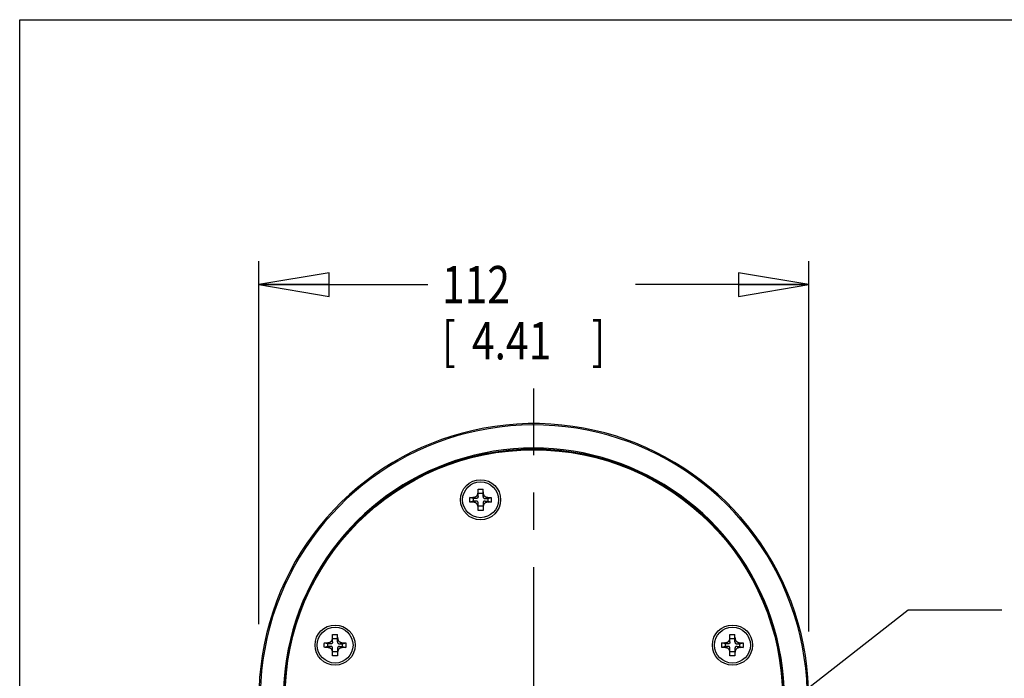
# Model space of a CAD drawing. Units: inches. Extents: x 1.2 to 15.8, y 0.5 to 10.5.
# Drawn here: x 1.2 to 3.9, y 8.7 to 10.5 of the extents above; entities that cross this region are included whole.
import ezdxf

# ---------------------------------------------------------------- set-up
doc = ezdxf.new("R2010")
doc.units = ezdxf.units.IN
doc.header["$LTSCALE"] = 0.935
doc.header["$MEASUREMENT"] = 0
doc.linetypes.add('CENTER', pattern=[0.6, 0.375, -0.075, 0.075, -0.075])
doc.layers.get('0').update_dxf_attribs({"linetype": 'CONTINUOUS'})
doc.layers.add('8_ALL_NOTES_BALLOONS_SYMBOLS_GT', color=7, linetype='CONTINUOUS')
doc.layers.add('DEFAULT_1', color=7, linetype='CENTER')
doc.styles.get("Standard").update_dxf_attribs({"font": 'txt', "width": 0.8})
doc.dimstyles.new('DIMSTYLE_2', dxfattribs={"dimtxt": 0.1, "dimasz": 0.1875, "dimexe": 0.18, "dimexo": 0.0625, "dimgap": 0.09, "dimtad": 0, "dimtih": 1, "dimtoh": 1, "dimlfac": 3, "dimzin": 4, "dimdsep": 46, "dimtxsty": 'STANDARD', "dimblk": 'CLOSED', "dimblk1": 'CLOSED', "dimblk2": 'CLOSED', "dimcen": 0.09, "dimadec": 0, "dimazin": 0, "dimtp": 0.01, "dimtm": 0.01, "dimtfac": 1, "dimtofl": 0, "dimtmove": 0, "dimatfit": 3, "dimldrblk": 'CLOSED', "dimfxl": 1, "dimtolj": 1, "dimtzin": 4, "dimarcsym": 0})

# ---------------------------------------------------------------- blocks, each defined once
blk = doc.blocks.new('_CLOSED')
at = {"color": 0, "linetype": 'BYBLOCK'}
for p, q in [((0, 0), (-1, 0.167)), ((-1, 0.167), (-1, -0.167)), ((-1, -0.167), (0, 0)), ((-1, 0), (0, 0))]:
    blk.add_line(p, q, dxfattribs=at)
blk = doc.blocks.new('*D7')
at = {"color": 2, "linetype": 'CONTINUOUS'}
for p, q in [((1.8896, 8.8827), (1.8896, 9.8537)), ((3.3596, 8.8632), (3.3596, 9.8537)), ((1.8896, 9.7912), (2.3417, 9.7912)), ((3.3596, 9.7912), (2.8967, 9.7912))]:
    blk.add_line(p, q, dxfattribs=at)
at = {"color": 2, "linetype": 'CONTINUOUS', "xscale": 0.1875, "yscale": 0.1875, "zscale": 0.1875, "rotation": 180}
blk.add_blockref('_CLOSED', (1.8896, 9.7912), dxfattribs=at)
at = {"color": 2, "linetype": 'CONTINUOUS', "xscale": 0.1875, "yscale": 0.1875, "zscale": 0.1875}
blk.add_blockref('_CLOSED', (3.3596, 9.7912), dxfattribs=at)
at = {"color": 2, "linetype": 'CONTINUOUS', "width": 0.8}
for s, p in [('112', (2.3792, 9.7412)), ('[', (2.3792, 9.5912)), ('4.41', (2.4592, 9.5912)), (']', (2.7792, 9.5912))]:
    blk.add_text(s, height=0.1, dxfattribs=at).set_placement(p)

msp = doc.modelspace()

# ---------------------------------------------------------------- linework, layer by layer
at = {"color": 7, "linetype": 'CONTINUOUS'}
for p, q in [((2.47556, 9.22463), (2.47556, 9.24407)), ((2.4889, 9.22463), (2.4889, 9.24407)), ((2.46223, 9.21903), (2.45346, 9.22195)), ((2.4701, 9.21903), (2.4612, 9.2221)), ((2.46223, 9.21903), (2.46223, 9.21236)), ((2.4701, 9.21903), (2.46223, 9.21903)), ((2.4889, 9.23236), (2.47556, 9.23236)), ((2.49436, 9.21903), (2.50326, 9.2221)), ((2.49436, 9.21903), (2.50223, 9.21903)), ((2.50223, 9.21903), (2.51099, 9.22195)), ((2.50223, 9.21236), (2.50223, 9.21903)), ((2.46223, 9.21236), (2.45346, 9.20944)), ((2.4701, 9.21236), (2.4612, 9.20929)), ((2.4701, 9.21236), (2.46223, 9.21236)), ((2.47556, 9.18731), (2.47556, 9.20676)), ((2.47556, 9.19903), (2.4889, 9.19903)), ((2.4889, 9.20676), (2.4889, 9.18731)), ((2.49436, 9.21236), (2.50326, 9.20929)), ((2.49436, 9.21236), (2.50223, 9.21236)), ((2.50223, 9.21236), (2.51099, 9.20944)), ((2.08665, 8.83572), (2.08665, 8.85516)), ((2.09999, 8.83572), (2.09999, 8.85516)), ((3.14917, 8.83572), (3.14917, 8.85516)), ((3.16251, 8.83572), (3.16251, 8.85516)), ((2.07332, 8.83012), (2.06456, 8.83304)), ((2.07332, 8.82345), (2.06456, 8.82053)), ((2.08119, 8.83012), (2.07229, 8.83319)), ((2.08119, 8.82345), (2.07229, 8.82038)), ((2.07332, 8.83012), (2.07332, 8.82345)), ((2.08119, 8.83012), (2.07332, 8.83012)), ((2.08119, 8.82345), (2.07332, 8.82345)), ((2.09999, 8.84345), (2.08665, 8.84345)), ((2.10545, 8.83012), (2.11435, 8.83319)), ((2.10545, 8.83012), (2.11332, 8.83012)), ((2.10545, 8.82345), (2.11435, 8.82038)), ((2.10545, 8.82345), (2.11332, 8.82345)), ((2.11332, 8.83012), (2.12208, 8.83304)), ((2.11332, 8.82345), (2.11332, 8.83012)), ((2.11332, 8.82345), (2.12208, 8.82053)), ((3.13584, 8.83012), (3.12707, 8.83304)), ((3.13584, 8.82345), (3.12707, 8.82053)), ((3.14371, 8.83012), (3.13481, 8.83319)), ((3.14371, 8.82345), (3.13481, 8.82038)), ((3.13584, 8.83012), (3.13584, 8.82345)), ((3.14371, 8.83012), (3.13584, 8.83012)), ((3.14371, 8.82345), (3.13584, 8.82345)), ((3.16251, 8.84345), (3.14917, 8.84345)), ((3.16797, 8.83012), (3.17687, 8.83319)), ((3.16797, 8.83012), (3.17584, 8.83012)), ((3.16797, 8.82345), (3.17584, 8.82345)), ((3.16797, 8.82345), (3.17687, 8.82038)), ((3.17584, 8.83012), (3.1846, 8.83304)), ((3.17584, 8.82345), (3.17584, 8.83012)), ((3.17584, 8.82345), (3.1846, 8.82053)), ((2.08665, 8.7984), (2.08665, 8.81785)), ((2.08665, 8.81012), (2.09999, 8.81012)), ((2.09999, 8.81785), (2.09999, 8.7984)), ((3.14917, 8.7984), (3.14917, 8.81785)), ((3.14917, 8.81012), (3.16251, 8.81012)), ((3.16251, 8.81785), (3.16251, 8.7984))]:
    msp.add_line(p, q, dxfattribs=at)
for centre, radius in [((2.62458, 8.68443), 0.6675), ((2.62458, 8.68443), 0.665), ((2.48223, 9.21569), 0.05367), ((2.48223, 9.21569), 0.0479), ((2.09332, 8.82678), 0.05367), ((2.09332, 8.82678), 0.0479), ((3.15584, 8.82678), 0.05367), ((3.15584, 8.82678), 0.0479)]:
    msp.add_circle(centre, radius, dxfattribs=at)
for radius, start, end in [(0.735, 305.36725, 236.95573), (0.73142, 305.42595, 235.10561), (0.6696, 306.66631, 233.46792)]:
    msp.add_arc((2.62458, 8.68443), radius, start, end, dxfattribs=at)
for points, knots in [([(2.47556, 9.24407), (2.4763, 9.24409), (2.47778, 9.24411), (2.48, 9.24413), (2.48149, 9.24414), (2.48223, 9.24414)], [0, 0, 0, 0, 0.3322946, 0.6656686, 1, 1, 1, 1]), ([(2.48223, 9.24414), (2.48297, 9.24414), (2.48446, 9.24413), (2.48668, 9.24411), (2.48816, 9.24409), (2.4889, 9.24407)], [0, 0, 0, 0, 0.3343314, 0.6677043, 1, 1, 1, 1]), ([(2.45346, 9.20944), (2.45345, 9.21083), (2.45342, 9.21361), (2.45342, 9.21778), (2.45345, 9.22056), (2.45346, 9.22195)], [0, 0, 0, 0, 0.3332515, 0.6667185, 1, 1, 1, 1]), ([(2.45346, 9.22195), (2.45438, 9.22197), (2.45615, 9.22201), (2.45873, 9.22206), (2.46039, 9.22209), (2.4612, 9.2221)], [0, 0, 0, 0, 0.3550059, 0.6880805, 1, 1, 1, 1]), ([(2.4612, 9.2221), (2.46194, 9.22211), (2.46335, 9.22219), (2.46534, 9.22251), (2.46713, 9.22299), (2.46872, 9.22364), (2.47013, 9.22444), (2.47137, 9.22539), (2.47245, 9.22649), (2.47338, 9.22775), (2.47415, 9.22919), (2.47477, 9.23081), (2.47522, 9.23262), (2.4755, 9.23464), (2.47556, 9.23607), (2.47556, 9.23682)], [0, 0, 0, 0, 0.094793, 0.1805382, 0.2583958, 0.3310383, 0.3999405, 0.4657191, 0.5304001, 0.5964283, 0.6657857, 0.7389875, 0.8176056, 0.9042386, 1, 1, 1, 1]), ([(2.47556, 9.22463), (2.47556, 9.2242), (2.47552, 9.22339), (2.47529, 9.22225), (2.47487, 9.22123), (2.47423, 9.22038), (2.4734, 9.21974), (2.47241, 9.21931), (2.4713, 9.21907), (2.47051, 9.21903), (2.4701, 9.21903)], [0, 0, 0, 0, 0.1418187, 0.2704161, 0.3891064, 0.5053633, 0.6208778, 0.7375635, 0.8628325, 1, 1, 1, 1]), ([(2.4889, 9.23682), (2.4889, 9.23596), (2.48897, 9.23432), (2.48935, 9.23202), (2.48997, 9.22997), (2.49081, 9.22817), (2.49189, 9.2266), (2.49319, 9.22527), (2.49473, 9.22416), (2.4965, 9.22328), (2.49852, 9.22263), (2.50079, 9.22222), (2.50241, 9.22211), (2.50326, 9.2221)], [0, 0, 0, 0, 0.1101514, 0.2089805, 0.2986459, 0.3830806, 0.4629614, 0.5407869, 0.6203246, 0.7041809, 0.7930858, 0.8909356, 1, 1, 1, 1]), ([(2.4889, 9.22463), (2.4889, 9.22406), (2.48897, 9.22301), (2.4894, 9.22155), (2.49017, 9.22039), (2.49131, 9.21956), (2.49275, 9.2191), (2.4938, 9.21903), (2.49436, 9.21903)], [0, 0, 0, 0, 0.1893156, 0.3518013, 0.5011957, 0.6500022, 0.8115585, 1, 1, 1, 1]), ([(2.50326, 9.2221), (2.50406, 9.22209), (2.50571, 9.22206), (2.50828, 9.22201), (2.51007, 9.22197), (2.51099, 9.22195)], [0, 0, 0, 0, 0.308162, 0.6407718, 1, 1, 1, 1]), ([(2.51099, 9.22195), (2.51101, 9.22056), (2.51104, 9.21778), (2.51104, 9.21361), (2.51101, 9.21083), (2.51099, 9.20944)], [0, 0, 0, 0, 0.3332515, 0.6667185, 1, 1, 1, 1]), ([(2.4612, 9.20929), (2.4604, 9.2093), (2.45875, 9.20933), (2.45617, 9.20938), (2.45439, 9.20942), (2.45346, 9.20944)], [0, 0, 0, 0, 0.308162, 0.6407718, 1, 1, 1, 1]), ([(2.47556, 9.19457), (2.47556, 9.19543), (2.47548, 9.19706), (2.47511, 9.19937), (2.47449, 9.20142), (2.47364, 9.20322), (2.47257, 9.20478), (2.47126, 9.20611), (2.46973, 9.20722), (2.46796, 9.2081), (2.46594, 9.20875), (2.46366, 9.20917), (2.46205, 9.20927), (2.4612, 9.20929)], [0, 0, 0, 0, 0.1101514, 0.2089805, 0.2986459, 0.3830806, 0.4629614, 0.5407869, 0.6203246, 0.7041809, 0.7930858, 0.8909356, 1, 1, 1, 1]), ([(2.47556, 9.20676), (2.47556, 9.20732), (2.47549, 9.20838), (2.47506, 9.20983), (2.47428, 9.211), (2.47315, 9.21182), (2.47171, 9.21228), (2.47066, 9.21236), (2.4701, 9.21236)], [0, 0, 0, 0, 0.1893156, 0.3518013, 0.5011957, 0.6500022, 0.8115585, 1, 1, 1, 1]), ([(2.49436, 9.21236), (2.4938, 9.21236), (2.49275, 9.21228), (2.49131, 9.21182), (2.49017, 9.211), (2.4894, 9.20983), (2.48897, 9.20838), (2.4889, 9.20732), (2.4889, 9.20676)], [0, 0, 0, 0, 0.1884415, 0.3499978, 0.4988043, 0.6481987, 0.8106844, 1, 1, 1, 1]), ([(2.50326, 9.20929), (2.50241, 9.20927), (2.50079, 9.20917), (2.49852, 9.20875), (2.4965, 9.2081), (2.49473, 9.20722), (2.49319, 9.20611), (2.49189, 9.20478), (2.49081, 9.20322), (2.48997, 9.20142), (2.48935, 9.19937), (2.48897, 9.19706), (2.4889, 9.19543), (2.4889, 9.19457)], [0, 0, 0, 0, 0.1090644, 0.2069142, 0.2958191, 0.3796754, 0.4592131, 0.5370386, 0.6169194, 0.7013541, 0.7910195, 0.8898486, 1, 1, 1, 1]), ([(2.51099, 9.20944), (2.51008, 9.20942), (2.50831, 9.20938), (2.50573, 9.20933), (2.50407, 9.2093), (2.50326, 9.20929)], [0, 0, 0, 0, 0.3550059, 0.6880805, 1, 1, 1, 1]), ([(2.48223, 9.18725), (2.48149, 9.18725), (2.48, 9.18725), (2.47778, 9.18728), (2.4763, 9.1873), (2.47556, 9.18731)], [0, 0, 0, 0, 0.3343314, 0.6677043, 1, 1, 1, 1]), ([(2.4889, 9.18731), (2.48816, 9.1873), (2.48668, 9.18728), (2.48446, 9.18725), (2.48297, 9.18725), (2.48223, 9.18725)], [0, 0, 0, 0, 0.3322946, 0.6656686, 1, 1, 1, 1]), ([(2.07229, 8.83319), (2.07303, 8.8332), (2.07444, 8.83329), (2.07644, 8.8336), (2.07822, 8.83408), (2.07981, 8.83473), (2.08123, 8.83553), (2.08246, 8.83648), (2.08354, 8.83758), (2.08447, 8.83885), (2.08524, 8.84028), (2.08586, 8.8419), (2.08631, 8.84371), (2.08659, 8.84573), (2.08665, 8.84716), (2.08665, 8.84791)], [0, 0, 0, 0, 0.094793, 0.1805382, 0.2583958, 0.3310383, 0.3999405, 0.4657191, 0.5304001, 0.5964283, 0.6657857, 0.7389875, 0.8176056, 0.9042386, 1, 1, 1, 1]), ([(2.08665, 8.85516), (2.08739, 8.85518), (2.08887, 8.8552), (2.09109, 8.85522), (2.09258, 8.85523), (2.09332, 8.85523)], [0, 0, 0, 0, 0.3322946, 0.6656686, 1, 1, 1, 1]), ([(2.09332, 8.85523), (2.09406, 8.85523), (2.09555, 8.85522), (2.09777, 8.8552), (2.09925, 8.85518), (2.09999, 8.85516)], [0, 0, 0, 0, 0.3343314, 0.6677043, 1, 1, 1, 1]), ([(2.09999, 8.84791), (2.09999, 8.84705), (2.10006, 8.84541), (2.10044, 8.84311), (2.10106, 8.84106), (2.10191, 8.83926), (2.10298, 8.83769), (2.10428, 8.83636), (2.10582, 8.83525), (2.10759, 8.83437), (2.10961, 8.83372), (2.11189, 8.83331), (2.1135, 8.83321), (2.11435, 8.83319)], [0, 0, 0, 0, 0.1101514, 0.2089805, 0.2986459, 0.3830806, 0.4629614, 0.5407869, 0.6203246, 0.7041809, 0.7930858, 0.8909356, 1, 1, 1, 1]), ([(3.13481, 8.83319), (3.13555, 8.8332), (3.13696, 8.83329), (3.13895, 8.8336), (3.14074, 8.83408), (3.14233, 8.83473), (3.14374, 8.83553), (3.14498, 8.83648), (3.14606, 8.83758), (3.14699, 8.83885), (3.14776, 8.84028), (3.14838, 8.8419), (3.14883, 8.84371), (3.14911, 8.84573), (3.14917, 8.84716), (3.14917, 8.84791)], [0, 0, 0, 0, 0.094793, 0.1805382, 0.2583958, 0.3310383, 0.3999405, 0.4657191, 0.5304001, 0.5964283, 0.6657857, 0.7389875, 0.8176056, 0.9042386, 1, 1, 1, 1]), ([(3.14917, 8.85516), (3.14991, 8.85518), (3.15139, 8.8552), (3.15361, 8.85522), (3.1551, 8.85523), (3.15584, 8.85523)], [0, 0, 0, 0, 0.3322946, 0.6656686, 1, 1, 1, 1]), ([(3.15584, 8.85523), (3.15658, 8.85523), (3.15807, 8.85522), (3.16029, 8.8552), (3.16177, 8.85518), (3.16251, 8.85516)], [0, 0, 0, 0, 0.3343314, 0.6677043, 1, 1, 1, 1]), ([(3.16251, 8.84791), (3.16251, 8.84705), (3.16258, 8.84541), (3.16296, 8.84311), (3.16358, 8.84106), (3.16442, 8.83926), (3.1655, 8.83769), (3.1668, 8.83636), (3.16834, 8.83525), (3.17011, 8.83437), (3.17213, 8.83372), (3.1744, 8.83331), (3.17602, 8.83321), (3.17687, 8.83319)], [0, 0, 0, 0, 0.1101514, 0.2089805, 0.2986459, 0.3830806, 0.4629614, 0.5407869, 0.6203246, 0.7041809, 0.7930858, 0.8909356, 1, 1, 1, 1]), ([(2.06456, 8.82053), (2.06454, 8.82192), (2.06451, 8.8247), (2.06451, 8.82887), (2.06454, 8.83165), (2.06456, 8.83304)], [0, 0, 0, 0, 0.3332515, 0.6667185, 1, 1, 1, 1]), ([(2.06456, 8.83304), (2.06547, 8.83306), (2.06724, 8.8331), (2.06982, 8.83315), (2.07148, 8.83318), (2.07229, 8.83319)], [0, 0, 0, 0, 0.3550059, 0.6880805, 1, 1, 1, 1]), ([(2.07229, 8.82038), (2.07149, 8.82039), (2.06984, 8.82042), (2.06726, 8.82047), (2.06548, 8.82051), (2.06456, 8.82053)], [0, 0, 0, 0, 0.308162, 0.6407718, 1, 1, 1, 1]), ([(2.08665, 8.80566), (2.08665, 8.80652), (2.08658, 8.80815), (2.0862, 8.81046), (2.08558, 8.81251), (2.08473, 8.81431), (2.08366, 8.81587), (2.08236, 8.8172), (2.08082, 8.81831), (2.07905, 8.81919), (2.07703, 8.81984), (2.07476, 8.82026), (2.07314, 8.82036), (2.07229, 8.82038)], [0, 0, 0, 0, 0.1101514, 0.2089805, 0.2986459, 0.3830806, 0.4629614, 0.5407869, 0.6203246, 0.7041809, 0.7930858, 0.8909356, 1, 1, 1, 1]), ([(2.08665, 8.83572), (2.08665, 8.83529), (2.08661, 8.83448), (2.08638, 8.83334), (2.08596, 8.83233), (2.08533, 8.83147), (2.08449, 8.83083), (2.0835, 8.8304), (2.08239, 8.83016), (2.0816, 8.83012), (2.08119, 8.83012)], [0, 0, 0, 0, 0.1418187, 0.2704161, 0.3891064, 0.5053633, 0.6208778, 0.7375635, 0.8628325, 1, 1, 1, 1]), ([(2.08665, 8.81785), (2.08665, 8.81842), (2.08658, 8.81947), (2.08615, 8.82092), (2.08538, 8.82209), (2.08424, 8.82291), (2.0828, 8.82337), (2.08175, 8.82345), (2.08119, 8.82345)], [0, 0, 0, 0, 0.1893156, 0.3518013, 0.5011957, 0.6500022, 0.8115585, 1, 1, 1, 1]), ([(2.09999, 8.83572), (2.09999, 8.83515), (2.10006, 8.8341), (2.10049, 8.83265), (2.10126, 8.83148), (2.1024, 8.83065), (2.10384, 8.8302), (2.10489, 8.83012), (2.10545, 8.83012)], [0, 0, 0, 0, 0.1893156, 0.3518013, 0.5011957, 0.6500022, 0.8115585, 1, 1, 1, 1]), ([(2.10545, 8.82345), (2.10489, 8.82345), (2.10384, 8.82337), (2.1024, 8.82291), (2.10126, 8.82209), (2.10049, 8.82092), (2.10006, 8.81947), (2.09999, 8.81842), (2.09999, 8.81785)], [0, 0, 0, 0, 0.1884415, 0.3499978, 0.4988043, 0.6481987, 0.8106844, 1, 1, 1, 1]), ([(2.11435, 8.82038), (2.1135, 8.82036), (2.11189, 8.82026), (2.10961, 8.81984), (2.10759, 8.81919), (2.10582, 8.81831), (2.10428, 8.8172), (2.10298, 8.81587), (2.10191, 8.81431), (2.10106, 8.81251), (2.10044, 8.81046), (2.10006, 8.80815), (2.09999, 8.80652), (2.09999, 8.80566)], [0, 0, 0, 0, 0.1090644, 0.2069142, 0.2958191, 0.3796754, 0.4592131, 0.5370386, 0.6169194, 0.7013541, 0.7910195, 0.8898486, 1, 1, 1, 1]), ([(2.11435, 8.83319), (2.11515, 8.83318), (2.1168, 8.83315), (2.11938, 8.8331), (2.12116, 8.83306), (2.12208, 8.83304)], [0, 0, 0, 0, 0.308162, 0.6407718, 1, 1, 1, 1]), ([(2.12208, 8.82053), (2.12117, 8.82051), (2.1194, 8.82047), (2.11682, 8.82042), (2.11516, 8.82039), (2.11435, 8.82038)], [0, 0, 0, 0, 0.3550059, 0.6880805, 1, 1, 1, 1]), ([(2.12208, 8.83304), (2.1221, 8.83165), (2.12213, 8.82887), (2.12213, 8.8247), (2.1221, 8.82192), (2.12208, 8.82053)], [0, 0, 0, 0, 0.3332515, 0.6667185, 1, 1, 1, 1]), ([(3.12707, 8.82053), (3.12705, 8.82192), (3.12703, 8.8247), (3.12703, 8.82887), (3.12705, 8.83165), (3.12707, 8.83304)], [0, 0, 0, 0, 0.3332515, 0.6667185, 1, 1, 1, 1]), ([(3.12707, 8.83304), (3.12799, 8.83306), (3.12976, 8.8331), (3.13234, 8.83315), (3.134, 8.83318), (3.13481, 8.83319)], [0, 0, 0, 0, 0.3550059, 0.6880805, 1, 1, 1, 1]), ([(3.13481, 8.82038), (3.13401, 8.82039), (3.13236, 8.82042), (3.12978, 8.82047), (3.128, 8.82051), (3.12707, 8.82053)], [0, 0, 0, 0, 0.308162, 0.6407718, 1, 1, 1, 1]), ([(3.14917, 8.80566), (3.14917, 8.80652), (3.14909, 8.80815), (3.14872, 8.81046), (3.1481, 8.81251), (3.14725, 8.81431), (3.14618, 8.81587), (3.14487, 8.8172), (3.14334, 8.81831), (3.14157, 8.81919), (3.13955, 8.81984), (3.13727, 8.82026), (3.13566, 8.82036), (3.13481, 8.82038)], [0, 0, 0, 0, 0.1101514, 0.2089805, 0.2986459, 0.3830806, 0.4629614, 0.5407869, 0.6203246, 0.7041809, 0.7930858, 0.8909356, 1, 1, 1, 1]), ([(3.14917, 8.83572), (3.14917, 8.83529), (3.14913, 8.83448), (3.1489, 8.83334), (3.14848, 8.83233), (3.14784, 8.83147), (3.14701, 8.83083), (3.14602, 8.8304), (3.14491, 8.83016), (3.14412, 8.83012), (3.14371, 8.83012)], [0, 0, 0, 0, 0.1418187, 0.2704161, 0.3891064, 0.5053633, 0.6208778, 0.7375635, 0.8628325, 1, 1, 1, 1]), ([(3.14917, 8.81785), (3.14917, 8.81842), (3.1491, 8.81947), (3.14867, 8.82092), (3.14789, 8.82209), (3.14676, 8.82291), (3.14532, 8.82337), (3.14427, 8.82345), (3.14371, 8.82345)], [0, 0, 0, 0, 0.1893156, 0.3518013, 0.5011957, 0.6500022, 0.8115585, 1, 1, 1, 1]), ([(3.16251, 8.83572), (3.16251, 8.83515), (3.16258, 8.8341), (3.16301, 8.83265), (3.16378, 8.83148), (3.16492, 8.83065), (3.16636, 8.8302), (3.16741, 8.83012), (3.16797, 8.83012)], [0, 0, 0, 0, 0.1893156, 0.3518013, 0.5011957, 0.6500022, 0.8115585, 1, 1, 1, 1]), ([(3.16797, 8.82345), (3.16741, 8.82345), (3.16636, 8.82337), (3.16492, 8.82291), (3.16378, 8.82209), (3.16301, 8.82092), (3.16258, 8.81947), (3.16251, 8.81842), (3.16251, 8.81785)], [0, 0, 0, 0, 0.1884415, 0.3499978, 0.4988043, 0.6481987, 0.8106844, 1, 1, 1, 1]), ([(3.17687, 8.82038), (3.17602, 8.82036), (3.1744, 8.82026), (3.17213, 8.81984), (3.17011, 8.81919), (3.16834, 8.81831), (3.1668, 8.8172), (3.1655, 8.81587), (3.16442, 8.81431), (3.16358, 8.81251), (3.16296, 8.81046), (3.16258, 8.80815), (3.16251, 8.80652), (3.16251, 8.80566)], [0, 0, 0, 0, 0.1090644, 0.2069142, 0.2958191, 0.3796754, 0.4592131, 0.5370386, 0.6169194, 0.7013541, 0.7910195, 0.8898486, 1, 1, 1, 1]), ([(3.17687, 8.83319), (3.17767, 8.83318), (3.17932, 8.83315), (3.18189, 8.8331), (3.18368, 8.83306), (3.1846, 8.83304)], [0, 0, 0, 0, 0.308162, 0.6407718, 1, 1, 1, 1]), ([(3.1846, 8.82053), (3.18369, 8.82051), (3.18191, 8.82047), (3.17934, 8.82042), (3.17768, 8.82039), (3.17687, 8.82038)], [0, 0, 0, 0, 0.3550059, 0.6880805, 1, 1, 1, 1]), ([(3.1846, 8.83304), (3.18462, 8.83165), (3.18465, 8.82887), (3.18465, 8.8247), (3.18462, 8.82192), (3.1846, 8.82053)], [0, 0, 0, 0, 0.3332515, 0.6667185, 1, 1, 1, 1]), ([(2.09332, 8.79834), (2.09258, 8.79834), (2.09109, 8.79834), (2.08887, 8.79837), (2.08739, 8.79839), (2.08665, 8.7984)], [0, 0, 0, 0, 0.3343314, 0.6677043, 1, 1, 1, 1]), ([(2.09999, 8.7984), (2.09925, 8.79839), (2.09777, 8.79837), (2.09555, 8.79834), (2.09406, 8.79834), (2.09332, 8.79834)], [0, 0, 0, 0, 0.3322946, 0.6656686, 1, 1, 1, 1]), ([(3.15584, 8.79834), (3.1551, 8.79834), (3.15361, 8.79834), (3.15139, 8.79837), (3.14991, 8.79839), (3.14917, 8.7984)], [0, 0, 0, 0, 0.3343314, 0.6677043, 1, 1, 1, 1]), ([(3.16251, 8.7984), (3.16177, 8.79839), (3.16029, 8.79837), (3.15807, 8.79834), (3.15658, 8.79834), (3.15584, 8.79834)], [0, 0, 0, 0, 0.3322946, 0.6656686, 1, 1, 1, 1])]:
    msp.add_open_spline(points, degree=3, knots=knots, dxfattribs=at)
at = {"layer": '8_ALL_NOTES_BALLOONS_SYMBOLS_GT', "color": 7, "linetype": 'CONTINUOUS'}
for p, q in [((1.25, 0.5), (1.25, 10.5)), ((1.25, 10.5), (15.75, 10.5))]:
    msp.add_line(p, q, dxfattribs=at)
at = {"layer": '8_ALL_NOTES_BALLOONS_SYMBOLS_GT', "color": 2, "linetype": 'CONTINUOUS'}
for p, q in [((2.63292, 8.14749), (3.62575, 8.92082)), ((3.62575, 8.92082), (3.87575, 8.92082))]:
    msp.add_line(p, q, dxfattribs=at)
at = {"layer": 'DEFAULT_1', "color": 7, "linetype": 'CENTER'}
msp.add_line((2.62458, 8.68443), (2.62458, 9.5136), dxfattribs=at)

# ---------------------------------------------------------------- dimensions: what is measured, and where the dimension line sits
at = {"color": 2, "linetype": 'CONTINUOUS'}
dim = msp.add_linear_dim(base=(3.35958, 9.7912), p1=(1.88958, 8.88271), p2=(3.35958, 8.86319), dimstyle='DIMSTYLE_2', dxfattribs=at)
dim.commit()
dim.dimension.update_dxf_attribs({"geometry": '*D7', "text_midpoint": (2.61922, 9.7162), "dimtype": 160})

doc.saveas('drawing.dxf')
